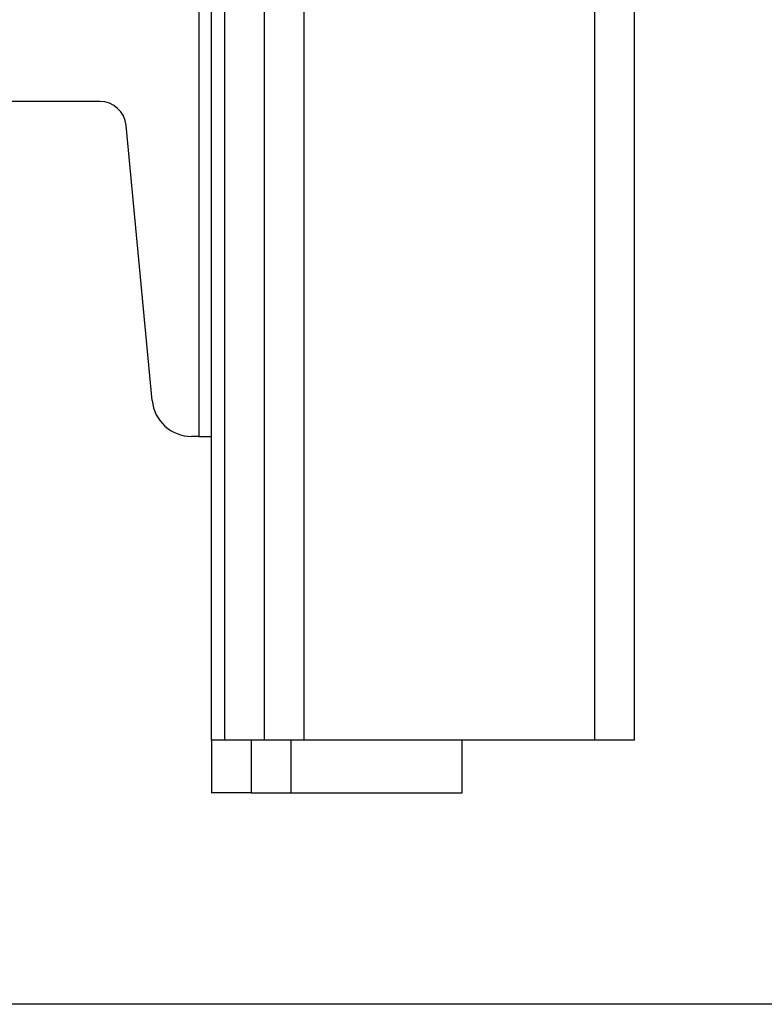
# Model space of a CAD drawing. Extents: x -239 to 414, y -91 to 242.
# Drawn here: x -97 to -94, y 47 to 52 of the extents above; entities that cross this region are included whole.
import ezdxf

# ---------------------------------------------------------------- set-up
doc = ezdxf.new("R2010")
doc.units = 0
doc.header["$LTSCALE"] = 10
doc.header["$MEASUREMENT"] = 0
doc.header["$PDMODE"] = 98
doc.layers.get('DEFPOINTS').update_dxf_attribs({"linetype": 'CONTINUOUS'})
for name, color, linetype in [('CAB', 7, 'CONTINUOUS'), ('DIM', 1, 'CONTINUOUS'), ('RAIL_HYDRO', 52, 'CONTINUOUS')]:
    doc.layers.add(name, color=color, linetype=linetype)
doc.styles.get("Standard").update_dxf_attribs({"font": 'SIMPLEX.shx', "width": 0.85})
doc.dimstyles.get("Standard").update_dxf_attribs({"dimscale": 16, "dimtxt": 0.09375, "dimasz": 0.09375, "dimexe": 0.0625, "dimexo": 0.0625, "dimgap": 0.0625, "dimtad": 0, "dimtih": 1, "dimtoh": 1, "dimdec": 4, "dimzin": 4, "dimdsep": 46, "dimtxsty": 'STANDARD', "dimcen": 0.0625, "dimadec": 0, "dimazin": 0, "dimtfac": 1, "dimtdec": 4, "dimtofl": 0, "dimtmove": 0, "dimatfit": 3, "dimfxl": 1, "dimtolj": 1, "dimtzin": 0, "dimarcsym": 0})

# ---------------------------------------------------------------- blocks, each defined once
blk = doc.blocks.new('*D82')
at = {"layer": 'DEFPOINTS', "color": 0, "transparency": 16777216}
for p in [(-137.7967, 78.0738), (-87.2967, 48), (-137.7967, 47)]:
    blk.add_point(p, dxfattribs=at)
at = {"layer": 'DIM', "color": 0, "lineweight": -2, "transparency": 16777216}
for p, q in [((-137.7967, 47.75), (-137.7967, 78.8238)), ((-87.2967, 48.75), (-87.2967, 78.8238)), ((-135.6405, 78.0738), (-123.9008, 78.0738)), ((-89.453, 78.0738), (-101.1926, 78.0738))]:
    blk.add_line(p, q, dxfattribs=at)
at = {"layer": 'DIM', "color": 0, "transparency": 16777216}
for points in [[(-135.6405, 78.4332), (-135.6405, 77.7144), (-137.7967, 78.0738)], [(-89.453, 78.4332), (-89.453, 77.7144), (-87.2967, 78.0738)]]:
    blk.add_solid(points, dxfattribs=at)
at = {"layer": 'DIM', "color": 0, "transparency": 16777216, "insert": (-112.5467, 78.0738), "char_height": 2.16, "attachment_point": 5}
blk.add_mtext('\\A1;(50 1/2") O.D.', dxfattribs=at)

msp = doc.modelspace()

# ---------------------------------------------------------------- linework, layer by layer
at = {"layer": 'CAB'}
msp.add_line((-88.04671, 47), (-137.79671, 47), dxfattribs=at)
at = {"layer": 'RAIL_HYDRO', "linetype": 'Continuous'}
for p, q in [((-96.23421, 48.25), (-96.23421, 56)), ((-96.04671, 48.25), (-96.04671, 56)), ((-95.85921, 48.25), (-95.85921, 56)), ((-94.48421, 48.25), (-94.48421, 56)), ((-94.29671, 48.25), (-94.29671, 56)), ((-96.35671, 53.2475), (-96.35671, 49.6875)), ((-96.29671, 49.6875), (-96.29671, 53.2475)), ((-96.82544, 51.2725), (-97.32185, 51.2725)), ((-96.57778, 49.85733), (-96.70099, 51.15928)), ((-96.35671, 49.6875), (-96.39111, 49.6875)), ((-96.35671, 49.6875), (-96.29671, 49.6875)), ((-96.29671, 48.25), (-96.29671, 49.6875)), ((-96.29671, 48.25), (-96.29671, 48)), ((-96.23421, 48.25), (-96.29671, 48.25)), ((-96.04671, 48.25), (-96.23421, 48.25)), ((-96.10921, 48.25), (-96.10921, 48)), ((-95.85921, 48.25), (-96.04671, 48.25)), ((-95.92171, 48.25), (-95.92171, 48)), ((-94.48421, 48.25), (-95.85921, 48.25)), ((-95.11135, 48), (-95.11135, 48.25)), ((-94.29671, 48.25), (-94.48421, 48.25)), ((-96.10921, 48), (-96.29671, 48)), ((-96.10921, 48), (-95.92171, 48)), ((-95.92171, 48), (-95.11135, 48))]:
    msp.add_line(p, q, dxfattribs=at)
for centre, radius, start, end in [((-96.82544, 51.1475), 0.125, 5.40621, 90), ((-96.39111, 49.875), 0.1875, 185.40621, 270)]:
    msp.add_arc(centre, radius, start, end, dxfattribs=at)

# ---------------------------------------------------------------- dimensions: what is measured, and where the dimension line sits
at = {"layer": 'DIM'}
dim = msp.add_linear_dim(base=(-137.79671, 78.07382), p1=(-87.29671, 48), p2=(-137.79671, 47), text='(<>) O.D.', dimstyle='STANDARD', override={"dimscale": 12, "dimtxt": 0.18, "dimasz": 0.179688, "dimgap": 0.09375, "dimlunit": 5, "dimpost": '"', "dimfrac": 2}, dxfattribs=at)
dim.commit()
dim.dimension.update_dxf_attribs({"geometry": '*D82', "text_midpoint": (-112.54671, 78.07382), "dimtype": 160})

doc.saveas('drawing.dxf')
